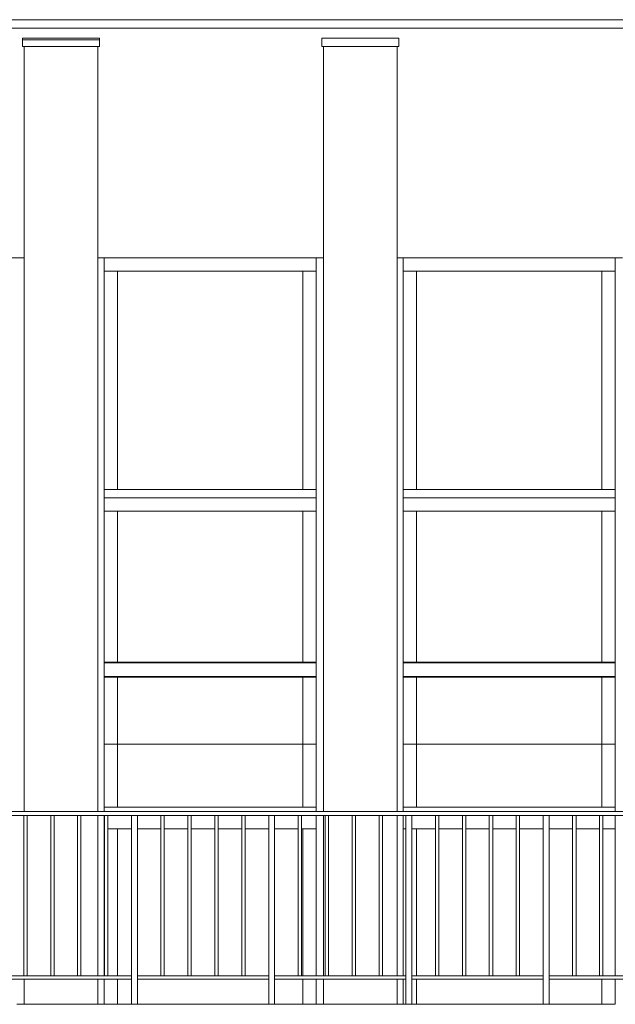
# Model space of a CAD drawing. Extents: x 2506129 to 2506520, y 4550998 to 4551331.
# Drawn here: x 2506259 to 2506263, y 4551130 to 4551136 of the extents above; entities that cross this region are included whole.
import ezdxf

# ---------------------------------------------------------------- set-up
doc = ezdxf.new("R2010")
doc.units = 0
doc.header["$MEASUREMENT"] = 0
doc.layers.get('0').update_dxf_attribs({"linetype": 'CONTINUOUS', "lineweight": 5})

msp = doc.modelspace()

# ---------------------------------------------------------------- linework, layer by layer
at = {"color": 7}
for p, q in [((2506256.2458, 4551136.3598), (2506270.0908, 4551136.3598)), ((2506270.0908, 4551136.3598), (2506256.2458, 4551136.3598)), ((2506270.0908, 4551136.3098), (2506256.2358, 4551136.3098)), ((2506256.2458, 4551136.3098), (2506270.0908, 4551136.3098)), ((2506256.2458, 4551136.3098), (2506270.0908, 4551136.3098)), ((2506259.3558, 4551136.2498), (2506259.8158, 4551136.2498)), ((2506259.3558, 4551136.2398), (2506259.3558, 4551136.2498)), ((2506259.3558, 4551136.1998), (2506259.3558, 4551136.2498)), ((2506259.3558, 4551136.2498), (2506259.8158, 4551136.2498)), ((2506259.8158, 4551136.2498), (2506259.3558, 4551136.2498)), ((2506259.3558, 4551136.2498), (2506259.3558, 4551136.1998)), ((2506259.3558, 4551136.2398), (2506259.8158, 4551136.2398)), ((2506259.3558, 4551136.1998), (2506259.3558, 4551136.2398)), ((2506259.8158, 4551136.2398), (2506259.8158, 4551136.2498)), ((2506259.8158, 4551136.2498), (2506259.8158, 4551136.1998)), ((2506259.8158, 4551136.1998), (2506259.8158, 4551136.2498)), ((2506259.8158, 4551136.1998), (2506259.8158, 4551136.2398)), ((2506261.1408, 4551136.2498), (2506261.6008, 4551136.2498)), ((2506261.1408, 4551136.1998), (2506261.1408, 4551136.2498)), ((2506261.1408, 4551136.1998), (2506261.1408, 4551136.2498)), ((2506261.1408, 4551136.2498), (2506261.6008, 4551136.2498)), ((2506261.6008, 4551136.2498), (2506261.1408, 4551136.2498)), ((2506261.1408, 4551136.2498), (2506261.1408, 4551136.1998)), ((2506261.6008, 4551136.1998), (2506261.6008, 4551136.2498)), ((2506261.6008, 4551136.2498), (2506261.6008, 4551136.1998)), ((2506261.6008, 4551136.1998), (2506261.6008, 4551136.2498)), ((2506259.3558, 4551136.1998), (2506259.8158, 4551136.1998)), ((2506259.3658, 4551136.1998), (2506259.3558, 4551136.1998)), ((2506259.3558, 4551136.1998), (2506259.8158, 4551136.1998)), ((2506259.3658, 4551136.1998), (2506259.3658, 4551135.7398)), ((2506259.8058, 4551136.1998), (2506259.3658, 4551136.1998)), ((2506259.3658, 4551136.1998), (2506259.3658, 4551135.7398)), ((2506259.3658, 4551135.7398), (2506259.3658, 4551136.1998)), ((2506259.8058, 4551135.7398), (2506259.8058, 4551136.1998)), ((2506259.8058, 4551135.7398), (2506259.8058, 4551136.1998)), ((2506259.8158, 4551136.1998), (2506259.8058, 4551136.1998)), ((2506259.8058, 4551136.1998), (2506259.8058, 4551135.7398)), ((2506261.1408, 4551136.1998), (2506261.6008, 4551136.1998)), ((2506261.1508, 4551136.1998), (2506261.1408, 4551136.1998)), ((2506261.1408, 4551136.1998), (2506261.6008, 4551136.1998)), ((2506261.1508, 4551136.1998), (2506261.1508, 4551135.7398)), ((2506261.5908, 4551136.1998), (2506261.1508, 4551136.1998)), ((2506261.1508, 4551136.1998), (2506261.1508, 4551135.7398)), ((2506261.1508, 4551135.7398), (2506261.1508, 4551136.1998)), ((2506261.5908, 4551135.7398), (2506261.5908, 4551136.1998)), ((2506261.5908, 4551135.7398), (2506261.5908, 4551136.1998)), ((2506261.6008, 4551136.1998), (2506261.5908, 4551136.1998)), ((2506261.5908, 4551136.1998), (2506261.5908, 4551135.7398)), ((2506259.3658, 4551135.7398), (2506259.3658, 4551132.4398)), ((2506259.3658, 4551135.7398), (2506259.3658, 4551132.4398)), ((2506259.3658, 4551134.9398), (2506259.3658, 4551135.7398)), ((2506259.8058, 4551132.4398), (2506259.8058, 4551135.7398)), ((2506259.8058, 4551132.4398), (2506259.8058, 4551135.7398)), ((2506259.8058, 4551135.7398), (2506259.8058, 4551134.9398)), ((2506261.1508, 4551135.7398), (2506261.1508, 4551132.4398)), ((2506261.1508, 4551135.7398), (2506261.1508, 4551132.4398)), ((2506261.1508, 4551134.9398), (2506261.1508, 4551135.7398)), ((2506261.5908, 4551132.4398), (2506261.5908, 4551135.7398)), ((2506261.5908, 4551132.4398), (2506261.5908, 4551135.7398)), ((2506261.5908, 4551135.7398), (2506261.5908, 4551134.9398)), ((2506258.0208, 4551134.9398), (2506259.3658, 4551134.9398)), ((2506259.3228, 4551134.9398), (2506259.3658, 4551134.9398)), ((2506259.3658, 4551134.9398), (2506259.3228, 4551134.9398)), ((2506259.3658, 4551131.6398), (2506259.3658, 4551134.9398)), ((2506259.8058, 4551134.9398), (2506259.8424, 4551134.9398)), ((2506259.8424, 4551134.9398), (2506259.8058, 4551134.9398)), ((2506259.8058, 4551134.9398), (2506259.8058, 4551131.6398)), ((2506259.8058, 4551134.9398), (2506261.1508, 4551134.9398)), ((2506259.8424, 4551134.9398), (2506261.1078, 4551134.9398)), ((2506259.8424, 4551131.6398), (2506259.8424, 4551134.9398)), ((2506259.8424, 4551131.6398), (2506259.8424, 4551134.9398)), ((2506261.1078, 4551134.9398), (2506259.8424, 4551134.9398)), ((2506259.8424, 4551134.9398), (2506259.8424, 4551134.8598)), ((2506261.1078, 4551131.6398), (2506261.1078, 4551134.9398)), ((2506261.1078, 4551134.9398), (2506261.1508, 4551134.9398)), ((2506261.1078, 4551134.8598), (2506261.1078, 4551134.9398)), ((2506261.1508, 4551134.9398), (2506261.1078, 4551134.9398)), ((2506261.1078, 4551134.9398), (2506261.1078, 4551131.6398)), ((2506261.1508, 4551131.6398), (2506261.1508, 4551134.9398)), ((2506261.5908, 4551134.9398), (2506261.6272, 4551134.9398)), ((2506261.6272, 4551134.9398), (2506261.5908, 4551134.9398)), ((2506261.5908, 4551134.9398), (2506261.5908, 4551131.6398)), ((2506261.5908, 4551134.9398), (2506262.9358, 4551134.9398)), ((2506261.6272, 4551134.9398), (2506262.8926, 4551134.9398)), ((2506261.6272, 4551131.6398), (2506261.6272, 4551134.9398)), ((2506261.6272, 4551131.6398), (2506261.6272, 4551134.9398)), ((2506262.8926, 4551134.9398), (2506261.6272, 4551134.9398)), ((2506261.6272, 4551134.9398), (2506261.6272, 4551134.8598)), ((2506262.8926, 4551131.6398), (2506262.8926, 4551134.9398)), ((2506262.8926, 4551134.9398), (2506262.9358, 4551134.9398)), ((2506262.8926, 4551134.8598), (2506262.8926, 4551134.9398)), ((2506262.8926, 4551134.9398), (2506262.8926, 4551131.6398)), ((2506262.9358, 4551134.9398), (2506262.8926, 4551134.9398)), ((2506259.8424, 4551134.8598), (2506259.9224, 4551134.8598)), ((2506259.8424, 4551134.8598), (2506259.8424, 4551133.5598)), ((2506259.9224, 4551134.8598), (2506259.8424, 4551134.8598)), ((2506259.9224, 4551133.5598), (2506259.9224, 4551134.8598)), ((2506259.9224, 4551134.8598), (2506261.0278, 4551134.8598)), ((2506261.0278, 4551134.8598), (2506259.9224, 4551134.8598)), ((2506259.9224, 4551134.8598), (2506259.9224, 4551133.5598)), ((2506259.9224, 4551134.8598), (2506261.0278, 4551134.8598)), ((2506259.9224, 4551133.5598), (2506259.9224, 4551134.8598)), ((2506261.0278, 4551134.8598), (2506261.0278, 4551133.5598)), ((2506261.0278, 4551133.5598), (2506261.0278, 4551134.8598)), ((2506261.0278, 4551134.8598), (2506261.1078, 4551134.8598)), ((2506261.1078, 4551134.8598), (2506261.0278, 4551134.8598)), ((2506261.0278, 4551134.8598), (2506261.0278, 4551133.5598)), ((2506261.1078, 4551133.5598), (2506261.1078, 4551134.8598)), ((2506261.6272, 4551134.8598), (2506261.6272, 4551133.5598)), ((2506261.6272, 4551134.8598), (2506261.7072, 4551134.8598)), ((2506261.6272, 4551134.8598), (2506261.6272, 4551133.5598)), ((2506261.7072, 4551134.8598), (2506261.6272, 4551134.8598)), ((2506261.7072, 4551133.5598), (2506261.7072, 4551134.8598)), ((2506261.7072, 4551134.8598), (2506262.8126, 4551134.8598)), ((2506262.8126, 4551134.8598), (2506261.7072, 4551134.8598)), ((2506261.7072, 4551134.8598), (2506261.7072, 4551133.5598)), ((2506261.7072, 4551134.8598), (2506262.8126, 4551134.8598)), ((2506261.7072, 4551133.5598), (2506261.7072, 4551134.8598)), ((2506262.8126, 4551134.8598), (2506262.8126, 4551133.5598)), ((2506262.8126, 4551133.5598), (2506262.8126, 4551134.8598)), ((2506262.8126, 4551134.8598), (2506262.8926, 4551134.8598)), ((2506262.8926, 4551134.8598), (2506262.8126, 4551134.8598)), ((2506262.8126, 4551134.8598), (2506262.8126, 4551133.5598)), ((2506262.8926, 4551133.5598), (2506262.8926, 4551134.8598)), ((2506259.9224, 4551133.5598), (2506259.8424, 4551133.5598)), ((2506259.8424, 4551133.5598), (2506259.8424, 4551133.5098)), ((2506259.8424, 4551133.5598), (2506259.9224, 4551133.5598)), ((2506259.8424, 4551133.5098), (2506261.1078, 4551133.5098)), ((2506261.1078, 4551133.5098), (2506259.8424, 4551133.5098)), ((2506259.8424, 4551133.5098), (2506259.8424, 4551133.4298)), ((2506259.8424, 4551133.5098), (2506261.1078, 4551133.5098)), ((2506261.0278, 4551133.5598), (2506259.9224, 4551133.5598)), ((2506259.9224, 4551133.5598), (2506261.0278, 4551133.5598)), ((2506261.0278, 4551133.5598), (2506259.9224, 4551133.5598)), ((2506261.1078, 4551133.5598), (2506261.0278, 4551133.5598)), ((2506261.0278, 4551133.5598), (2506261.1078, 4551133.5598)), ((2506261.1078, 4551133.5098), (2506261.1078, 4551133.5598)), ((2506261.1078, 4551133.4298), (2506261.1078, 4551133.5098)), ((2506261.7072, 4551133.5598), (2506261.6272, 4551133.5598)), ((2506261.6272, 4551133.5598), (2506261.6272, 4551133.5098)), ((2506261.6272, 4551133.5598), (2506261.7072, 4551133.5598)), ((2506261.6272, 4551133.5098), (2506262.8926, 4551133.5098)), ((2506262.8926, 4551133.5098), (2506261.6272, 4551133.5098)), ((2506261.6272, 4551133.5098), (2506261.6272, 4551133.4298)), ((2506261.6272, 4551133.5098), (2506262.8926, 4551133.5098)), ((2506262.8126, 4551133.5598), (2506261.7072, 4551133.5598)), ((2506261.7072, 4551133.5598), (2506262.8126, 4551133.5598)), ((2506262.8126, 4551133.5598), (2506261.7072, 4551133.5598)), ((2506262.8926, 4551133.5598), (2506262.8126, 4551133.5598)), ((2506262.8126, 4551133.5598), (2506262.8926, 4551133.5598)), ((2506262.8926, 4551133.5098), (2506262.8926, 4551133.5598)), ((2506262.8926, 4551133.4298), (2506262.8926, 4551133.5098)), ((2506259.8424, 4551133.4298), (2506259.9224, 4551133.4298)), ((2506259.8424, 4551133.4298), (2506259.8424, 4551132.5298)), ((2506259.9224, 4551133.4298), (2506259.8424, 4551133.4298)), ((2506259.9224, 4551132.5298), (2506259.9224, 4551133.4298)), ((2506259.9224, 4551133.4298), (2506261.0278, 4551133.4298)), ((2506261.0278, 4551133.4298), (2506259.9224, 4551133.4298)), ((2506259.9224, 4551133.4298), (2506259.9224, 4551132.5298)), ((2506259.9224, 4551133.4298), (2506261.0278, 4551133.4298)), ((2506259.9224, 4551132.5298), (2506259.9224, 4551133.4298)), ((2506261.0278, 4551133.4298), (2506261.0278, 4551132.5298)), ((2506261.0278, 4551132.5298), (2506261.0278, 4551133.4298)), ((2506261.0278, 4551133.4298), (2506261.1078, 4551133.4298)), ((2506261.1078, 4551133.4298), (2506261.0278, 4551133.4298)), ((2506261.0278, 4551133.4298), (2506261.0278, 4551132.5298)), ((2506261.1078, 4551132.5298), (2506261.1078, 4551133.4298)), ((2506261.6272, 4551133.4298), (2506261.7072, 4551133.4298)), ((2506261.6272, 4551133.4298), (2506261.6272, 4551132.5298)), ((2506261.7072, 4551133.4298), (2506261.6272, 4551133.4298)), ((2506261.7072, 4551132.5298), (2506261.7072, 4551133.4298)), ((2506261.7072, 4551133.4298), (2506262.8126, 4551133.4298)), ((2506262.8126, 4551133.4298), (2506261.7072, 4551133.4298)), ((2506261.7072, 4551133.4298), (2506261.7072, 4551132.5298)), ((2506261.7072, 4551133.4298), (2506262.8126, 4551133.4298)), ((2506261.7072, 4551132.5298), (2506261.7072, 4551133.4298)), ((2506262.8126, 4551133.4298), (2506262.8126, 4551132.5298)), ((2506262.8126, 4551132.5298), (2506262.8126, 4551133.4298)), ((2506262.8126, 4551133.4298), (2506262.8926, 4551133.4298)), ((2506262.8926, 4551133.4298), (2506262.8126, 4551133.4298)), ((2506262.8126, 4551133.4298), (2506262.8126, 4551132.5298)), ((2506262.8926, 4551132.5298), (2506262.8926, 4551133.4298)), ((2506259.9224, 4551132.5298), (2506259.8424, 4551132.5298)), ((2506259.8424, 4551132.5298), (2506259.8424, 4551132.525)), ((2506259.8424, 4551132.5298), (2506259.9224, 4551132.5298)), ((2506261.1078, 4551132.525), (2506259.8424, 4551132.525)), ((2506259.8424, 4551132.525), (2506261.1078, 4551132.525)), ((2506261.1078, 4551132.525), (2506259.8424, 4551132.525)), ((2506259.8424, 4551132.525), (2506259.8424, 4551132.445)), ((2506261.0278, 4551132.5298), (2506259.9224, 4551132.5298)), ((2506259.9224, 4551132.5298), (2506261.0278, 4551132.5298)), ((2506261.0278, 4551132.5298), (2506259.9224, 4551132.5298)), ((2506261.1078, 4551132.5298), (2506261.0278, 4551132.5298)), ((2506261.0278, 4551132.5298), (2506261.1078, 4551132.5298)), ((2506261.1078, 4551132.525), (2506261.1078, 4551132.5298)), ((2506261.1078, 4551132.445), (2506261.1078, 4551132.525)), ((2506261.7072, 4551132.5298), (2506261.6272, 4551132.5298)), ((2506261.6272, 4551132.5298), (2506261.6272, 4551132.525)), ((2506261.6272, 4551132.5298), (2506261.7072, 4551132.5298)), ((2506262.8926, 4551132.525), (2506261.6272, 4551132.525)), ((2506261.6272, 4551132.525), (2506262.8926, 4551132.525)), ((2506262.8926, 4551132.525), (2506261.6272, 4551132.525)), ((2506261.6272, 4551132.525), (2506261.6272, 4551132.445)), ((2506262.8126, 4551132.5298), (2506261.7072, 4551132.5298)), ((2506261.7072, 4551132.5298), (2506262.8126, 4551132.5298)), ((2506262.8126, 4551132.5298), (2506261.7072, 4551132.5298)), ((2506262.8926, 4551132.5298), (2506262.8126, 4551132.5298)), ((2506262.8126, 4551132.5298), (2506262.8926, 4551132.5298)), ((2506262.8926, 4551132.525), (2506262.8926, 4551132.5298)), ((2506262.8926, 4551132.445), (2506262.8926, 4551132.525)), ((2506259.3658, 4551132.4398), (2506259.3658, 4551131.6398)), ((2506259.3658, 4551132.4398), (2506259.3658, 4551131.6398)), ((2506259.8058, 4551132.4398), (2506259.8058, 4551131.6398)), ((2506259.8058, 4551131.6398), (2506259.8058, 4551132.4398)), ((2506259.8424, 4551132.445), (2506259.9224, 4551132.445)), ((2506259.9224, 4551132.445), (2506259.8424, 4551132.445)), ((2506259.8424, 4551132.445), (2506259.8424, 4551132.4398)), ((2506259.8424, 4551132.4398), (2506261.1078, 4551132.4398)), ((2506259.8424, 4551132.4398), (2506259.9224, 4551132.4398)), ((2506261.1078, 4551132.4398), (2506259.8424, 4551132.4398)), ((2506259.8424, 4551132.4398), (2506259.8424, 4551132.0398)), ((2506259.9224, 4551131.6653), (2506259.9224, 4551132.445)), ((2506259.9224, 4551132.445), (2506261.0278, 4551132.445)), ((2506261.0278, 4551132.445), (2506259.9224, 4551132.445)), ((2506259.9224, 4551132.445), (2506259.9224, 4551132.4398)), ((2506259.9224, 4551132.445), (2506261.0278, 4551132.445)), ((2506259.9224, 4551132.4398), (2506259.9224, 4551132.445)), ((2506259.9224, 4551132.4398), (2506261.0278, 4551132.4398)), ((2506261.0278, 4551132.445), (2506261.0278, 4551131.6653)), ((2506261.0278, 4551132.4398), (2506261.0278, 4551132.445)), ((2506261.0278, 4551132.445), (2506261.1078, 4551132.445)), ((2506261.0278, 4551132.445), (2506261.0278, 4551132.4398)), ((2506261.1078, 4551132.445), (2506261.0278, 4551132.445)), ((2506261.0278, 4551132.4398), (2506261.1078, 4551132.4398)), ((2506261.1078, 4551132.4398), (2506261.1078, 4551132.445)), ((2506261.1078, 4551132.0398), (2506261.1078, 4551132.4398)), ((2506261.1508, 4551132.4398), (2506261.1508, 4551131.6398)), ((2506261.1508, 4551132.4398), (2506261.1508, 4551131.6398)), ((2506261.5908, 4551131.6398), (2506261.5908, 4551132.4398)), ((2506261.5908, 4551131.6398), (2506261.5908, 4551132.4398)), ((2506261.6272, 4551132.445), (2506261.6272, 4551132.4398)), ((2506261.6272, 4551132.445), (2506261.7072, 4551132.445)), ((2506261.6272, 4551132.445), (2506261.6272, 4551131.6653)), ((2506261.7072, 4551132.445), (2506261.6272, 4551132.445)), ((2506261.6272, 4551132.4398), (2506262.8926, 4551132.4398)), ((2506261.7072, 4551131.6653), (2506261.7072, 4551132.445)), ((2506261.7072, 4551132.445), (2506262.8126, 4551132.445)), ((2506261.7072, 4551132.445), (2506261.7072, 4551132.4398)), ((2506262.8126, 4551132.445), (2506261.7072, 4551132.445)), ((2506261.7072, 4551132.445), (2506262.8126, 4551132.445)), ((2506261.7072, 4551131.6653), (2506261.7072, 4551132.445)), ((2506261.7072, 4551132.4398), (2506262.8126, 4551132.4398)), ((2506262.8126, 4551132.4398), (2506261.7072, 4551132.4398)), ((2506261.7072, 4551132.4398), (2506261.7072, 4551132.0398)), ((2506262.8126, 4551132.445), (2506262.8126, 4551131.6653)), ((2506262.8126, 4551132.4398), (2506262.8126, 4551132.445)), ((2506262.8126, 4551132.445), (2506262.8926, 4551132.445)), ((2506262.8926, 4551132.445), (2506262.8126, 4551132.445)), ((2506262.8126, 4551132.445), (2506262.8126, 4551131.6653)), ((2506262.8126, 4551132.0398), (2506262.8126, 4551132.4398)), ((2506262.8926, 4551131.6653), (2506262.8926, 4551132.445)), ((2506261.1078, 4551132.0398), (2506259.8424, 4551132.0398)), ((2506259.8424, 4551132.0398), (2506259.8424, 4551131.6653)), ((2506259.9224, 4551132.0398), (2506259.8424, 4551132.0398)), ((2506259.8424, 4551132.0398), (2506261.1078, 4551132.0398)), ((2506261.0278, 4551132.0398), (2506259.9224, 4551132.0398)), ((2506259.9224, 4551132.0398), (2506259.9224, 4551131.6653)), ((2506259.9224, 4551131.6653), (2506259.9224, 4551132.0398)), ((2506261.0278, 4551131.6653), (2506261.0278, 4551132.0398)), ((2506261.1078, 4551132.0398), (2506261.0278, 4551132.0398)), ((2506261.0278, 4551132.0398), (2506261.0278, 4551131.6653)), ((2506261.1078, 4551131.6653), (2506261.1078, 4551132.0398)), ((2506262.8926, 4551132.0398), (2506261.6272, 4551132.0398)), ((2506262.8126, 4551132.0398), (2506261.7072, 4551132.0398)), ((2506261.7072, 4551132.0398), (2506261.7072, 4551131.6653)), ((2506261.7072, 4551132.0398), (2506262.8126, 4551132.0398)), ((2506262.8126, 4551131.6653), (2506262.8126, 4551132.0398)), ((2506277.2328, 4551131.6398), (2506253.5591, 4551131.6398)), ((2506277.2328, 4551131.6398), (2506253.5591, 4551131.6398)), ((2506259.3228, 4551131.6398), (2506259.3658, 4551131.6398)), ((2506259.3658, 4551131.6398), (2506259.8058, 4551131.6398)), ((2506259.8058, 4551131.6398), (2506259.8424, 4551131.6398)), ((2506259.8424, 4551131.6653), (2506259.8424, 4551131.6398)), ((2506259.9224, 4551131.6653), (2506259.8424, 4551131.6653)), ((2506259.8424, 4551131.6653), (2506259.9224, 4551131.6653)), ((2506259.8424, 4551131.6398), (2506261.1078, 4551131.6398)), ((2506261.0278, 4551131.6653), (2506259.9224, 4551131.6653)), ((2506259.9224, 4551131.6653), (2506261.0278, 4551131.6653)), ((2506261.0278, 4551131.6653), (2506259.9224, 4551131.6653)), ((2506261.1078, 4551131.6653), (2506261.0278, 4551131.6653)), ((2506261.0278, 4551131.6653), (2506261.1078, 4551131.6653)), ((2506261.1078, 4551131.6398), (2506261.1078, 4551131.6653)), ((2506261.1078, 4551131.6398), (2506261.1508, 4551131.6398)), ((2506261.1508, 4551131.6398), (2506261.5908, 4551131.6398)), ((2506261.5908, 4551131.6398), (2506261.6272, 4551131.6398)), ((2506261.6272, 4551131.6653), (2506261.6272, 4551131.6398)), ((2506261.6272, 4551131.6653), (2506261.6272, 4551131.6398)), ((2506261.7072, 4551131.6653), (2506261.6272, 4551131.6653)), ((2506261.6272, 4551131.6653), (2506261.7072, 4551131.6653)), ((2506261.6272, 4551131.6398), (2506262.8926, 4551131.6398)), ((2506262.8126, 4551131.6653), (2506261.7072, 4551131.6653)), ((2506261.7072, 4551131.6653), (2506262.8126, 4551131.6653)), ((2506262.8126, 4551131.6653), (2506261.7072, 4551131.6653)), ((2506262.8926, 4551131.6653), (2506262.8126, 4551131.6653)), ((2506262.8126, 4551131.6653), (2506262.8926, 4551131.6653)), ((2506262.8926, 4551131.6398), (2506262.8926, 4551131.6653)), ((2506262.8926, 4551131.6398), (2506262.9358, 4551131.6398)), ((2506277.2328, 4551131.6148), (2506253.5591, 4551131.6148)), ((2506253.5591, 4551131.6148), (2506277.2328, 4551131.6148)), ((2506259.3635, 4551131.6148), (2506259.3228, 4551131.6148)), ((2506259.3635, 4551130.6598), (2506259.3635, 4551131.6148)), ((2506259.3635, 4551130.6598), (2506259.3635, 4551131.6148)), ((2506259.3835, 4551131.6148), (2506259.3635, 4551131.6148)), ((2506259.3635, 4551131.6148), (2506259.3635, 4551130.6598)), ((2506259.3835, 4551130.6598), (2506259.3835, 4551131.6148)), ((2506259.5243, 4551131.6148), (2506259.3835, 4551131.6148)), ((2506259.3835, 4551131.6148), (2506259.3835, 4551130.6598)), ((2506259.3835, 4551130.6598), (2506259.3835, 4551131.6148)), ((2506259.5243, 4551130.6598), (2506259.5243, 4551131.6148)), ((2506259.5243, 4551130.6598), (2506259.5243, 4551131.6148)), ((2506259.5443, 4551131.6148), (2506259.5243, 4551131.6148)), ((2506259.5243, 4551131.6148), (2506259.5243, 4551130.6598)), ((2506259.5443, 4551130.6598), (2506259.5443, 4551131.6148)), ((2506259.685, 4551131.6148), (2506259.5443, 4551131.6148)), ((2506259.5443, 4551131.6148), (2506259.5443, 4551130.6598)), ((2506259.5443, 4551130.6598), (2506259.5443, 4551131.6148)), ((2506259.685, 4551130.6598), (2506259.685, 4551131.6148)), ((2506259.685, 4551130.6598), (2506259.685, 4551131.6148)), ((2506259.705, 4551131.6148), (2506259.685, 4551131.6148)), ((2506259.685, 4551131.6148), (2506259.685, 4551130.6598)), ((2506259.705, 4551130.6598), (2506259.705, 4551131.6148)), ((2506259.8058, 4551131.6148), (2506259.705, 4551131.6148)), ((2506259.705, 4551131.6148), (2506259.705, 4551130.6598)), ((2506259.705, 4551130.6598), (2506259.705, 4551131.6148)), ((2506259.8058, 4551131.6148), (2506259.8058, 4551130.6598)), ((2506259.8424, 4551131.6148), (2506259.8058, 4551131.6148)), ((2506259.8058, 4551131.6148), (2506259.8058, 4551130.6598)), ((2506259.8058, 4551130.6598), (2506259.8058, 4551131.6148)), ((2506259.8424, 4551130.6598), (2506259.8424, 4551131.6148)), ((2506259.8424, 4551130.6598), (2506259.8424, 4551131.6148)), ((2506259.8457, 4551131.6148), (2506259.8424, 4551131.6148)), ((2506259.8424, 4551131.6148), (2506259.8424, 4551131.5353)), ((2506259.8457, 4551130.6598), (2506259.8457, 4551131.6148)), ((2506259.8457, 4551131.5353), (2506259.8457, 4551131.6148)), ((2506259.8657, 4551131.6148), (2506259.8457, 4551131.6148)), ((2506259.8457, 4551131.6148), (2506259.8457, 4551130.6598)), ((2506259.8657, 4551130.6598), (2506259.8657, 4551131.6148)), ((2506260.0064, 4551131.6148), (2506259.8657, 4551131.6148)), ((2506259.8657, 4551131.6148), (2506259.8657, 4551131.5353)), ((2506259.8657, 4551130.6598), (2506259.8657, 4551131.6148)), ((2506260.0064, 4551130.4898), (2506260.0064, 4551131.6148)), ((2506260.0064, 4551131.5353), (2506260.0064, 4551131.6148)), ((2506260.0414, 4551131.6148), (2506260.0064, 4551131.6148)), ((2506260.0064, 4551131.6148), (2506260.0064, 4551130.4898)), ((2506260.0414, 4551130.4898), (2506260.0414, 4551131.6148)), ((2506260.1822, 4551131.6148), (2506260.0414, 4551131.6148)), ((2506260.0414, 4551131.6148), (2506260.0414, 4551131.5353)), ((2506260.0414, 4551130.4898), (2506260.0414, 4551131.6148)), ((2506260.1822, 4551130.6598), (2506260.1822, 4551131.6148)), ((2506260.1822, 4551131.5353), (2506260.1822, 4551131.6148)), ((2506260.2022, 4551131.6148), (2506260.1822, 4551131.6148)), ((2506260.1822, 4551131.6148), (2506260.1822, 4551130.6598)), ((2506260.2022, 4551130.6598), (2506260.2022, 4551131.6148)), ((2506260.3429, 4551131.6148), (2506260.2022, 4551131.6148)), ((2506260.2022, 4551131.6148), (2506260.2022, 4551131.5353)), ((2506260.2022, 4551130.6598), (2506260.2022, 4551131.6148)), ((2506260.3429, 4551130.6598), (2506260.3429, 4551131.6148)), ((2506260.3429, 4551131.5353), (2506260.3429, 4551131.6148)), ((2506260.3629, 4551131.6148), (2506260.3429, 4551131.6148)), ((2506260.3429, 4551131.6148), (2506260.3429, 4551130.6598)), ((2506260.3629, 4551130.6598), (2506260.3629, 4551131.6148)), ((2506260.3629, 4551131.6148), (2506260.3629, 4551131.5353)), ((2506260.5036, 4551131.6148), (2506260.3629, 4551131.6148)), ((2506260.3629, 4551130.6598), (2506260.3629, 4551131.6148)), ((2506260.5036, 4551130.6598), (2506260.5036, 4551131.6148)), ((2506260.5036, 4551131.5353), (2506260.5036, 4551131.6148)), ((2506260.5236, 4551131.6148), (2506260.5036, 4551131.6148)), ((2506260.5036, 4551131.6148), (2506260.5036, 4551130.6598)), ((2506260.5236, 4551130.6598), (2506260.5236, 4551131.6148)), ((2506260.6643, 4551131.6148), (2506260.5236, 4551131.6148)), ((2506260.5236, 4551131.6148), (2506260.5236, 4551131.5353)), ((2506260.5236, 4551130.6598), (2506260.5236, 4551131.6148)), ((2506260.6643, 4551130.6598), (2506260.6643, 4551131.6148)), ((2506260.6643, 4551131.5353), (2506260.6643, 4551131.6148)), ((2506260.6843, 4551131.6148), (2506260.6643, 4551131.6148)), ((2506260.6643, 4551131.6148), (2506260.6643, 4551130.6598)), ((2506260.6843, 4551130.6598), (2506260.6843, 4551131.6148)), ((2506260.8251, 4551131.6148), (2506260.6843, 4551131.6148)), ((2506260.6843, 4551131.6148), (2506260.6843, 4551131.5353)), ((2506260.6843, 4551130.6598), (2506260.6843, 4551131.6148)), ((2506260.8251, 4551130.4898), (2506260.8251, 4551131.6148)), ((2506260.8251, 4551131.5353), (2506260.8251, 4551131.6148)), ((2506260.8601, 4551131.6148), (2506260.8251, 4551131.6148)), ((2506260.8251, 4551131.6148), (2506260.8251, 4551130.4898)), ((2506260.8601, 4551130.4898), (2506260.8601, 4551131.6148)), ((2506261.0008, 4551131.6148), (2506260.8601, 4551131.6148)), ((2506260.8601, 4551131.6148), (2506260.8601, 4551131.5353)), ((2506260.8601, 4551130.4898), (2506260.8601, 4551131.6148)), ((2506261.0008, 4551130.6598), (2506261.0008, 4551131.6148)), ((2506261.0008, 4551131.5353), (2506261.0008, 4551131.6148)), ((2506261.0208, 4551131.6148), (2506261.0008, 4551131.6148)), ((2506261.0008, 4551131.6148), (2506261.0008, 4551130.6598)), ((2506261.0208, 4551130.6598), (2506261.0208, 4551131.6148)), ((2506261.0208, 4551131.6148), (2506261.0208, 4551131.5353)), ((2506261.1078, 4551131.6148), (2506261.0208, 4551131.6148)), ((2506261.0208, 4551130.6598), (2506261.0208, 4551131.6148)), ((2506261.1078, 4551130.6598), (2506261.1078, 4551131.6148)), ((2506261.1508, 4551131.6148), (2506261.1078, 4551131.6148)), ((2506261.1078, 4551131.6148), (2506261.1078, 4551130.6598)), ((2506261.1078, 4551131.5353), (2506261.1078, 4551131.6148)), ((2506261.1508, 4551131.6148), (2506261.1508, 4551130.6598)), ((2506261.1508, 4551130.6598), (2506261.1508, 4551131.6148)), ((2506261.1615, 4551131.6148), (2506261.1508, 4551131.6148)), ((2506261.1508, 4551131.6148), (2506261.1508, 4551130.6598)), ((2506261.1615, 4551130.6598), (2506261.1615, 4551131.6148)), ((2506261.1615, 4551130.6598), (2506261.1615, 4551131.6148)), ((2506261.1815, 4551131.6148), (2506261.1615, 4551131.6148)), ((2506261.1615, 4551131.6148), (2506261.1615, 4551130.6598)), ((2506261.1815, 4551130.6598), (2506261.1815, 4551131.6148)), ((2506261.1815, 4551131.6148), (2506261.1815, 4551130.6598)), ((2506261.3223, 4551131.6148), (2506261.1815, 4551131.6148)), ((2506261.1815, 4551130.6598), (2506261.1815, 4551131.6148)), ((2506261.3223, 4551130.6598), (2506261.3223, 4551131.6148)), ((2506261.3223, 4551130.6598), (2506261.3223, 4551131.6148)), ((2506261.3423, 4551131.6148), (2506261.3223, 4551131.6148)), ((2506261.3223, 4551131.6148), (2506261.3223, 4551130.6598)), ((2506261.3423, 4551130.6598), (2506261.3423, 4551131.6148)), ((2506261.483, 4551131.6148), (2506261.3423, 4551131.6148)), ((2506261.3423, 4551131.6148), (2506261.3423, 4551130.6598)), ((2506261.3423, 4551130.6598), (2506261.3423, 4551131.6148)), ((2506261.483, 4551130.6598), (2506261.483, 4551131.6148)), ((2506261.483, 4551130.6598), (2506261.483, 4551131.6148)), ((2506261.503, 4551131.6148), (2506261.483, 4551131.6148)), ((2506261.483, 4551131.6148), (2506261.483, 4551130.6598)), ((2506261.503, 4551130.6598), (2506261.503, 4551131.6148)), ((2506261.503, 4551131.6148), (2506261.503, 4551130.6598)), ((2506261.5908, 4551131.6148), (2506261.503, 4551131.6148)), ((2506261.503, 4551130.6598), (2506261.503, 4551131.6148)), ((2506261.5908, 4551130.6598), (2506261.5908, 4551131.6148)), ((2506261.6272, 4551131.6148), (2506261.5908, 4551131.6148)), ((2506261.5908, 4551131.6148), (2506261.5908, 4551130.6598)), ((2506261.5908, 4551130.6598), (2506261.5908, 4551131.6148)), ((2506261.6272, 4551131.6148), (2506261.6272, 4551131.5353)), ((2506261.6272, 4551130.6598), (2506261.6272, 4551131.6148)), ((2506261.6272, 4551130.6598), (2506261.6272, 4551131.6148)), ((2506261.6437, 4551131.6148), (2506261.6272, 4551131.6148)), ((2506261.6272, 4551131.6148), (2506261.6272, 4551131.5353)), ((2506261.6437, 4551130.4898), (2506261.6437, 4551131.6148)), ((2506261.6437, 4551131.5353), (2506261.6437, 4551131.6148)), ((2506261.6787, 4551131.6148), (2506261.6437, 4551131.6148)), ((2506261.6437, 4551131.6148), (2506261.6437, 4551130.4898)), ((2506261.6787, 4551130.4898), (2506261.6787, 4551131.6148)), ((2506261.8194, 4551131.6148), (2506261.6787, 4551131.6148)), ((2506261.6787, 4551131.6148), (2506261.6787, 4551131.5353)), ((2506261.6787, 4551130.4898), (2506261.6787, 4551131.6148)), ((2506261.8194, 4551130.6598), (2506261.8194, 4551131.6148)), ((2506261.8194, 4551131.5353), (2506261.8194, 4551131.6148)), ((2506261.8394, 4551131.6148), (2506261.8194, 4551131.6148)), ((2506261.8194, 4551131.6148), (2506261.8194, 4551130.6598)), ((2506261.8394, 4551130.6598), (2506261.8394, 4551131.6148)), ((2506261.9802, 4551131.6148), (2506261.8394, 4551131.6148)), ((2506261.8394, 4551131.6148), (2506261.8394, 4551131.5353)), ((2506261.8394, 4551130.6598), (2506261.8394, 4551131.6148)), ((2506261.9802, 4551130.6598), (2506261.9802, 4551131.6148)), ((2506261.9802, 4551131.5353), (2506261.9802, 4551131.6148)), ((2506262.0002, 4551131.6148), (2506261.9802, 4551131.6148)), ((2506261.9802, 4551131.6148), (2506261.9802, 4551130.6598)), ((2506262.0002, 4551130.6598), (2506262.0002, 4551131.6148)), ((2506262.1409, 4551131.6148), (2506262.0002, 4551131.6148)), ((2506262.0002, 4551131.6148), (2506262.0002, 4551131.5353)), ((2506262.0002, 4551130.6598), (2506262.0002, 4551131.6148)), ((2506262.1409, 4551130.6598), (2506262.1409, 4551131.6148)), ((2506262.1409, 4551131.5353), (2506262.1409, 4551131.6148)), ((2506262.1609, 4551131.6148), (2506262.1409, 4551131.6148)), ((2506262.1409, 4551131.6148), (2506262.1409, 4551130.6598)), ((2506262.1609, 4551130.6598), (2506262.1609, 4551131.6148)), ((2506262.1609, 4551131.6148), (2506262.1609, 4551131.5353)), ((2506262.3016, 4551131.6148), (2506262.1609, 4551131.6148)), ((2506262.1609, 4551130.6598), (2506262.1609, 4551131.6148)), ((2506262.3016, 4551130.6598), (2506262.3016, 4551131.6148)), ((2506262.3016, 4551131.5353), (2506262.3016, 4551131.6148)), ((2506262.3216, 4551131.6148), (2506262.3016, 4551131.6148)), ((2506262.3016, 4551131.6148), (2506262.3016, 4551130.6598)), ((2506262.3216, 4551130.6598), (2506262.3216, 4551131.6148)), ((2506262.3216, 4551131.6148), (2506262.3216, 4551131.5353)), ((2506262.4624, 4551131.6148), (2506262.3216, 4551131.6148)), ((2506262.3216, 4551130.6598), (2506262.3216, 4551131.6148)), ((2506262.4624, 4551130.4898), (2506262.4624, 4551131.6148)), ((2506262.4624, 4551131.5353), (2506262.4624, 4551131.6148)), ((2506262.4974, 4551131.6148), (2506262.4624, 4551131.6148)), ((2506262.4624, 4551131.6148), (2506262.4624, 4551130.4898)), ((2506262.4974, 4551130.4898), (2506262.4974, 4551131.6148)), ((2506262.6381, 4551131.6148), (2506262.4974, 4551131.6148)), ((2506262.4974, 4551131.6148), (2506262.4974, 4551131.5353)), ((2506262.4974, 4551130.4898), (2506262.4974, 4551131.6148)), ((2506262.6381, 4551130.6598), (2506262.6381, 4551131.6148)), ((2506262.6381, 4551131.5353), (2506262.6381, 4551131.6148)), ((2506262.6581, 4551131.6148), (2506262.6381, 4551131.6148)), ((2506262.6381, 4551131.6148), (2506262.6381, 4551130.6598)), ((2506262.6581, 4551130.6598), (2506262.6581, 4551131.6148)), ((2506262.7988, 4551131.6148), (2506262.6581, 4551131.6148)), ((2506262.6581, 4551131.6148), (2506262.6581, 4551131.5353)), ((2506262.6581, 4551130.6598), (2506262.6581, 4551131.6148)), ((2506262.7988, 4551130.6598), (2506262.7988, 4551131.6148)), ((2506262.7988, 4551131.5353), (2506262.7988, 4551131.6148)), ((2506262.8188, 4551131.6148), (2506262.7988, 4551131.6148)), ((2506262.7988, 4551131.6148), (2506262.7988, 4551130.6598)), ((2506262.8188, 4551130.6598), (2506262.8188, 4551131.6148)), ((2506262.8926, 4551131.6148), (2506262.8188, 4551131.6148)), ((2506262.8188, 4551131.6148), (2506262.8188, 4551131.5353)), ((2506262.8188, 4551130.6598), (2506262.8188, 4551131.6148)), ((2506262.8926, 4551130.6598), (2506262.8926, 4551131.6148)), ((2506262.8926, 4551131.5353), (2506262.8926, 4551131.6148)), ((2506259.8424, 4551131.5353), (2506259.8457, 4551131.5353)), ((2506259.8457, 4551131.5353), (2506259.8424, 4551131.5353)), ((2506259.8424, 4551131.5353), (2506259.8424, 4551130.6598)), ((2506259.8457, 4551130.6598), (2506259.8457, 4551131.5353)), ((2506259.8657, 4551131.5353), (2506259.9224, 4551131.5353)), ((2506259.9224, 4551131.5353), (2506259.8657, 4551131.5353)), ((2506259.8657, 4551131.5353), (2506259.8657, 4551130.6598)), ((2506259.9224, 4551130.6598), (2506259.9224, 4551131.5353)), ((2506259.9224, 4551131.5353), (2506260.0064, 4551131.5353)), ((2506260.0064, 4551131.5353), (2506259.9224, 4551131.5353)), ((2506259.9224, 4551131.5353), (2506259.9224, 4551130.6598)), ((2506259.9224, 4551131.5353), (2506260.0064, 4551131.5353)), ((2506259.9224, 4551130.6598), (2506259.9224, 4551131.5353)), ((2506260.0064, 4551130.6598), (2506260.0064, 4551131.5353)), ((2506260.0414, 4551131.5353), (2506260.1822, 4551131.5353)), ((2506260.0414, 4551131.5353), (2506260.0414, 4551130.6598)), ((2506260.1822, 4551131.5353), (2506260.0414, 4551131.5353)), ((2506260.0414, 4551131.5353), (2506260.1822, 4551131.5353)), ((2506260.1822, 4551130.6598), (2506260.1822, 4551131.5353)), ((2506260.2022, 4551131.5353), (2506260.3429, 4551131.5353)), ((2506260.2022, 4551131.5353), (2506260.2022, 4551130.6598)), ((2506260.3429, 4551131.5353), (2506260.2022, 4551131.5353)), ((2506260.2022, 4551131.5353), (2506260.3429, 4551131.5353)), ((2506260.3429, 4551130.6598), (2506260.3429, 4551131.5353)), ((2506260.3629, 4551131.5353), (2506260.5036, 4551131.5353)), ((2506260.3629, 4551131.5353), (2506260.3629, 4551130.6598)), ((2506260.5036, 4551131.5353), (2506260.3629, 4551131.5353)), ((2506260.3629, 4551131.5353), (2506260.5036, 4551131.5353)), ((2506260.5036, 4551130.6598), (2506260.5036, 4551131.5353)), ((2506260.5236, 4551131.5353), (2506260.6643, 4551131.5353)), ((2506260.6643, 4551131.5353), (2506260.5236, 4551131.5353)), ((2506260.5236, 4551131.5353), (2506260.5236, 4551130.6598)), ((2506260.5236, 4551131.5353), (2506260.6643, 4551131.5353)), ((2506260.6643, 4551130.6598), (2506260.6643, 4551131.5353)), ((2506260.6843, 4551131.5353), (2506260.8251, 4551131.5353)), ((2506260.8251, 4551131.5353), (2506260.6843, 4551131.5353)), ((2506260.6843, 4551131.5353), (2506260.6843, 4551130.6598)), ((2506260.6843, 4551131.5353), (2506260.8251, 4551131.5353)), ((2506260.8251, 4551130.6598), (2506260.8251, 4551131.5353)), ((2506260.8601, 4551131.5353), (2506261.0008, 4551131.5353)), ((2506260.8601, 4551131.5353), (2506260.8601, 4551130.6598)), ((2506261.0008, 4551131.5353), (2506260.8601, 4551131.5353)), ((2506260.8601, 4551131.5353), (2506261.0008, 4551131.5353)), ((2506261.0008, 4551130.6598), (2506261.0008, 4551131.5353)), ((2506261.0208, 4551131.5353), (2506261.0278, 4551131.5353)), ((2506261.0278, 4551131.5353), (2506261.0208, 4551131.5353)), ((2506261.0208, 4551131.5353), (2506261.0208, 4551130.6598)), ((2506261.0208, 4551131.5353), (2506261.0278, 4551131.5353)), ((2506261.0278, 4551131.5353), (2506261.0278, 4551130.6598)), ((2506261.0278, 4551130.6598), (2506261.0278, 4551131.5353)), ((2506261.0278, 4551131.5353), (2506261.1078, 4551131.5353)), ((2506261.1078, 4551131.5353), (2506261.0278, 4551131.5353)), ((2506261.0278, 4551131.5353), (2506261.0278, 4551130.6598)), ((2506261.1078, 4551130.6598), (2506261.1078, 4551131.5353)), ((2506261.6272, 4551131.5353), (2506261.6437, 4551131.5353)), ((2506261.6437, 4551131.5353), (2506261.6272, 4551131.5353)), ((2506261.6272, 4551131.5353), (2506261.6272, 4551130.6598)), ((2506261.6437, 4551130.6598), (2506261.6437, 4551131.5353)), ((2506261.6787, 4551131.5353), (2506261.7072, 4551131.5353)), ((2506261.6787, 4551131.5353), (2506261.6787, 4551130.6598)), ((2506261.7072, 4551131.5353), (2506261.6787, 4551131.5353)), ((2506261.7072, 4551130.6598), (2506261.7072, 4551131.5353)), ((2506261.7072, 4551131.5353), (2506261.8194, 4551131.5353)), ((2506261.7072, 4551131.5353), (2506261.7072, 4551130.6598)), ((2506261.8194, 4551131.5353), (2506261.7072, 4551131.5353)), ((2506261.7072, 4551131.5353), (2506261.8194, 4551131.5353)), ((2506261.7072, 4551130.6598), (2506261.7072, 4551131.5353)), ((2506261.8194, 4551130.6598), (2506261.8194, 4551131.5353)), ((2506261.8394, 4551131.5353), (2506261.9802, 4551131.5353)), ((2506261.9802, 4551131.5353), (2506261.8394, 4551131.5353)), ((2506261.8394, 4551131.5353), (2506261.8394, 4551130.6598)), ((2506261.8394, 4551131.5353), (2506261.9802, 4551131.5353)), ((2506261.9802, 4551130.6598), (2506261.9802, 4551131.5353)), ((2506262.0002, 4551131.5353), (2506262.1409, 4551131.5353)), ((2506262.0002, 4551131.5353), (2506262.0002, 4551130.6598)), ((2506262.1409, 4551131.5353), (2506262.0002, 4551131.5353)), ((2506262.0002, 4551131.5353), (2506262.1409, 4551131.5353)), ((2506262.1409, 4551130.6598), (2506262.1409, 4551131.5353)), ((2506262.1609, 4551131.5353), (2506262.3016, 4551131.5353)), ((2506262.3016, 4551131.5353), (2506262.1609, 4551131.5353)), ((2506262.1609, 4551131.5353), (2506262.1609, 4551130.6598)), ((2506262.1609, 4551131.5353), (2506262.3016, 4551131.5353)), ((2506262.3016, 4551130.6598), (2506262.3016, 4551131.5353)), ((2506262.3216, 4551131.5353), (2506262.4624, 4551131.5353)), ((2506262.4624, 4551131.5353), (2506262.3216, 4551131.5353)), ((2506262.3216, 4551131.5353), (2506262.3216, 4551130.6598)), ((2506262.3216, 4551131.5353), (2506262.4624, 4551131.5353)), ((2506262.4624, 4551130.6598), (2506262.4624, 4551131.5353)), ((2506262.4974, 4551131.5353), (2506262.6381, 4551131.5353)), ((2506262.6381, 4551131.5353), (2506262.4974, 4551131.5353)), ((2506262.4974, 4551131.5353), (2506262.4974, 4551130.6598)), ((2506262.4974, 4551131.5353), (2506262.6381, 4551131.5353)), ((2506262.6381, 4551130.6598), (2506262.6381, 4551131.5353)), ((2506262.6581, 4551131.5353), (2506262.7988, 4551131.5353)), ((2506262.6581, 4551131.5353), (2506262.6581, 4551130.6598)), ((2506262.7988, 4551131.5353), (2506262.6581, 4551131.5353)), ((2506262.6581, 4551131.5353), (2506262.7988, 4551131.5353)), ((2506262.7988, 4551130.6598), (2506262.7988, 4551131.5353)), ((2506262.8188, 4551131.5353), (2506262.8926, 4551131.5353)), ((2506262.8926, 4551131.5353), (2506262.8188, 4551131.5353)), ((2506262.8188, 4551131.5353), (2506262.8188, 4551130.6598)), ((2506262.8926, 4551130.6598), (2506262.8926, 4551131.5353)), ((2506259.2228, 4551130.6598), (2506259.3635, 4551130.6598)), ((2506260.0064, 4551130.6598), (2506259.2228, 4551130.6598)), ((2506259.2228, 4551130.6398), (2506260.0064, 4551130.6398)), ((2506259.2228, 4551130.6398), (2506260.0064, 4551130.6398)), ((2506259.3228, 4551130.6598), (2506259.3635, 4551130.6598)), ((2506259.3658, 4551130.6398), (2506259.3228, 4551130.6398)), ((2506259.3835, 4551130.6598), (2506259.3635, 4551130.6598)), ((2506259.3635, 4551130.6598), (2506259.3835, 4551130.6598)), ((2506259.3658, 4551130.6398), (2506259.3658, 4551130.4898)), ((2506259.3658, 4551130.4898), (2506259.3658, 4551130.6398)), ((2506259.8058, 4551130.6398), (2506259.3658, 4551130.6398)), ((2506259.3658, 4551130.6398), (2506259.3658, 4551130.4898)), ((2506259.3835, 4551130.6598), (2506259.5243, 4551130.6598)), ((2506259.3835, 4551130.6598), (2506259.5243, 4551130.6598)), ((2506259.5443, 4551130.6598), (2506259.5243, 4551130.6598)), ((2506259.5243, 4551130.6598), (2506259.5443, 4551130.6598)), ((2506259.5443, 4551130.6598), (2506259.685, 4551130.6598)), ((2506259.5443, 4551130.6598), (2506259.685, 4551130.6598)), ((2506259.705, 4551130.6598), (2506259.685, 4551130.6598)), ((2506259.685, 4551130.6598), (2506259.705, 4551130.6598)), ((2506259.705, 4551130.6598), (2506259.8457, 4551130.6598)), ((2506259.705, 4551130.6598), (2506259.8058, 4551130.6598)), ((2506259.8058, 4551130.6598), (2506259.8424, 4551130.6598)), ((2506259.8058, 4551130.6398), (2506259.8058, 4551130.4898)), ((2506259.8424, 4551130.6398), (2506259.8058, 4551130.6398)), ((2506259.8058, 4551130.6398), (2506259.8058, 4551130.4898)), ((2506259.8058, 4551130.4898), (2506259.8058, 4551130.6398)), ((2506259.8424, 4551130.6598), (2506259.8457, 4551130.6598)), ((2506259.8424, 4551130.4898), (2506259.8424, 4551130.6398)), ((2506259.8424, 4551130.4898), (2506259.8424, 4551130.6398)), ((2506259.9224, 4551130.6398), (2506259.8424, 4551130.6398)), ((2506259.8424, 4551130.6398), (2506259.8424, 4551130.4898)), ((2506259.8657, 4551130.6598), (2506259.8457, 4551130.6598)), ((2506259.8457, 4551130.6598), (2506259.8657, 4551130.6598)), ((2506259.8657, 4551130.6598), (2506260.0064, 4551130.6598)), ((2506259.8657, 4551130.6598), (2506259.9224, 4551130.6598)), ((2506259.9224, 4551130.6598), (2506260.0064, 4551130.6598)), ((2506259.9224, 4551130.4898), (2506259.9224, 4551130.6398)), ((2506259.9224, 4551130.6398), (2506259.9224, 4551130.4898)), ((2506260.0064, 4551130.6398), (2506259.9224, 4551130.6398)), ((2506259.9224, 4551130.4898), (2506259.9224, 4551130.6398)), ((2506260.0064, 4551130.6398), (2506260.0064, 4551130.6598)), ((2506260.0064, 4551130.4898), (2506260.0064, 4551130.6398)), ((2506260.0414, 4551130.6598), (2506260.1822, 4551130.6598)), ((2506260.0414, 4551130.6598), (2506260.1822, 4551130.6598)), ((2506260.8251, 4551130.6598), (2506260.0414, 4551130.6598)), ((2506260.0414, 4551130.6598), (2506260.0414, 4551130.6398)), ((2506260.0414, 4551130.6398), (2506260.8251, 4551130.6398)), ((2506260.8251, 4551130.6398), (2506260.0414, 4551130.6398)), ((2506260.0414, 4551130.6398), (2506260.0414, 4551130.4898)), ((2506260.0414, 4551130.6398), (2506260.8251, 4551130.6398)), ((2506260.2022, 4551130.6598), (2506260.1822, 4551130.6598)), ((2506260.1822, 4551130.6598), (2506260.2022, 4551130.6598)), ((2506260.2022, 4551130.6598), (2506260.3429, 4551130.6598)), ((2506260.2022, 4551130.6598), (2506260.3429, 4551130.6598)), ((2506260.3629, 4551130.6598), (2506260.3429, 4551130.6598)), ((2506260.3429, 4551130.6598), (2506260.3629, 4551130.6598)), ((2506260.3629, 4551130.6598), (2506260.5036, 4551130.6598)), ((2506260.3629, 4551130.6598), (2506260.5036, 4551130.6598)), ((2506260.5236, 4551130.6598), (2506260.5036, 4551130.6598)), ((2506260.5036, 4551130.6598), (2506260.5236, 4551130.6598)), ((2506260.5236, 4551130.6598), (2506260.6643, 4551130.6598)), ((2506260.5236, 4551130.6598), (2506260.6643, 4551130.6598)), ((2506260.6843, 4551130.6598), (2506260.6643, 4551130.6598)), ((2506260.6643, 4551130.6598), (2506260.6843, 4551130.6598)), ((2506260.6843, 4551130.6598), (2506260.8251, 4551130.6598)), ((2506260.6843, 4551130.6598), (2506260.8251, 4551130.6598)), ((2506260.8251, 4551130.6398), (2506260.8251, 4551130.6598)), ((2506260.8251, 4551130.4898), (2506260.8251, 4551130.6398)), ((2506260.8601, 4551130.6598), (2506261.0008, 4551130.6598)), ((2506260.8601, 4551130.6598), (2506261.0008, 4551130.6598)), ((2506261.6437, 4551130.6598), (2506260.8601, 4551130.6598)), ((2506260.8601, 4551130.6598), (2506260.8601, 4551130.6398)), ((2506260.8601, 4551130.6398), (2506261.6437, 4551130.6398)), ((2506261.0278, 4551130.6398), (2506260.8601, 4551130.6398)), ((2506260.8601, 4551130.6398), (2506260.8601, 4551130.4898)), ((2506260.8601, 4551130.6398), (2506261.6437, 4551130.6398)), ((2506261.0208, 4551130.6598), (2506261.0008, 4551130.6598)), ((2506261.0008, 4551130.6598), (2506261.0208, 4551130.6598)), ((2506261.0208, 4551130.6598), (2506261.1615, 4551130.6598)), ((2506261.0208, 4551130.6598), (2506261.0278, 4551130.6598)), ((2506261.0278, 4551130.6598), (2506261.1078, 4551130.6598)), ((2506261.0278, 4551130.6398), (2506261.0278, 4551130.4898)), ((2506261.0278, 4551130.4898), (2506261.0278, 4551130.6398)), ((2506261.0278, 4551130.6398), (2506261.0278, 4551130.4898)), ((2506261.1078, 4551130.6398), (2506261.0278, 4551130.6398)), ((2506261.1078, 4551130.6598), (2506261.1508, 4551130.6598)), ((2506261.1078, 4551130.4898), (2506261.1078, 4551130.6398)), ((2506261.1078, 4551130.6398), (2506261.1078, 4551130.4898)), ((2506261.1508, 4551130.6398), (2506261.1078, 4551130.6398)), ((2506261.1078, 4551130.4898), (2506261.1078, 4551130.6398)), ((2506261.1508, 4551130.6598), (2506261.1615, 4551130.6598)), ((2506261.1508, 4551130.6398), (2506261.1508, 4551130.4898)), ((2506261.1508, 4551130.4898), (2506261.1508, 4551130.6398)), ((2506261.1508, 4551130.6398), (2506261.1508, 4551130.4898)), ((2506261.5908, 4551130.6398), (2506261.1508, 4551130.6398)), ((2506261.1815, 4551130.6598), (2506261.1615, 4551130.6598)), ((2506261.1615, 4551130.6598), (2506261.1815, 4551130.6598)), ((2506261.1815, 4551130.6598), (2506261.3223, 4551130.6598)), ((2506261.1815, 4551130.6598), (2506261.3223, 4551130.6598)), ((2506261.3423, 4551130.6598), (2506261.3223, 4551130.6598)), ((2506261.3223, 4551130.6598), (2506261.3423, 4551130.6598)), ((2506261.3423, 4551130.6598), (2506261.483, 4551130.6598)), ((2506261.3423, 4551130.6598), (2506261.483, 4551130.6598)), ((2506261.503, 4551130.6598), (2506261.483, 4551130.6598)), ((2506261.483, 4551130.6598), (2506261.503, 4551130.6598)), ((2506261.503, 4551130.6598), (2506261.6437, 4551130.6598)), ((2506261.503, 4551130.6598), (2506261.5908, 4551130.6598)), ((2506261.5908, 4551130.6598), (2506261.6272, 4551130.6598)), ((2506261.5908, 4551130.4898), (2506261.5908, 4551130.6398)), ((2506261.6272, 4551130.6398), (2506261.5908, 4551130.6398)), ((2506261.5908, 4551130.6398), (2506261.5908, 4551130.4898)), ((2506261.5908, 4551130.4898), (2506261.5908, 4551130.6398)), ((2506261.6272, 4551130.6598), (2506261.6437, 4551130.6598)), ((2506261.6272, 4551130.4898), (2506261.6272, 4551130.6398)), ((2506261.6272, 4551130.4898), (2506261.6272, 4551130.6398)), ((2506261.6437, 4551130.6398), (2506261.6272, 4551130.6398)), ((2506261.6272, 4551130.6398), (2506261.6272, 4551130.4898)), ((2506261.6437, 4551130.6398), (2506261.6437, 4551130.6598)), ((2506261.6437, 4551130.4898), (2506261.6437, 4551130.6398)), ((2506261.6787, 4551130.6598), (2506261.8194, 4551130.6598)), ((2506261.6787, 4551130.6598), (2506261.7072, 4551130.6598)), ((2506262.4624, 4551130.6598), (2506261.6787, 4551130.6598)), ((2506261.6787, 4551130.6598), (2506261.6787, 4551130.6398)), ((2506261.6787, 4551130.6398), (2506262.4624, 4551130.6398)), ((2506261.6787, 4551130.6398), (2506261.6787, 4551130.4898)), ((2506261.7072, 4551130.6398), (2506261.6787, 4551130.6398)), ((2506261.6787, 4551130.6398), (2506262.4624, 4551130.6398)), ((2506261.7072, 4551130.6598), (2506261.8194, 4551130.6598)), ((2506261.7072, 4551130.4898), (2506261.7072, 4551130.6398)), ((2506262.4624, 4551130.6398), (2506261.7072, 4551130.6398)), ((2506261.7072, 4551130.6398), (2506261.7072, 4551130.4898)), ((2506261.7072, 4551130.4898), (2506261.7072, 4551130.6398)), ((2506261.8394, 4551130.6598), (2506261.8194, 4551130.6598)), ((2506261.8194, 4551130.6598), (2506261.8394, 4551130.6598)), ((2506261.8394, 4551130.6598), (2506261.9802, 4551130.6598)), ((2506261.8394, 4551130.6598), (2506261.9802, 4551130.6598)), ((2506262.0002, 4551130.6598), (2506261.9802, 4551130.6598)), ((2506261.9802, 4551130.6598), (2506262.0002, 4551130.6598)), ((2506262.0002, 4551130.6598), (2506262.1409, 4551130.6598)), ((2506262.0002, 4551130.6598), (2506262.1409, 4551130.6598)), ((2506262.1609, 4551130.6598), (2506262.1409, 4551130.6598)), ((2506262.1409, 4551130.6598), (2506262.1609, 4551130.6598)), ((2506262.1609, 4551130.6598), (2506262.3016, 4551130.6598)), ((2506262.1609, 4551130.6598), (2506262.3016, 4551130.6598)), ((2506262.3216, 4551130.6598), (2506262.3016, 4551130.6598)), ((2506262.3016, 4551130.6598), (2506262.3216, 4551130.6598)), ((2506262.3216, 4551130.6598), (2506262.4624, 4551130.6598)), ((2506262.3216, 4551130.6598), (2506262.4624, 4551130.6598)), ((2506262.4624, 4551130.6398), (2506262.4624, 4551130.6598)), ((2506262.4624, 4551130.4898), (2506262.4624, 4551130.6398)), ((2506262.4974, 4551130.6598), (2506262.6381, 4551130.6598)), ((2506262.4974, 4551130.6598), (2506262.6381, 4551130.6598)), ((2506263.281, 4551130.6598), (2506262.4974, 4551130.6598)), ((2506262.4974, 4551130.6598), (2506262.4974, 4551130.6398)), ((2506262.4974, 4551130.6398), (2506263.281, 4551130.6398)), ((2506262.4974, 4551130.6398), (2506262.4974, 4551130.4898)), ((2506262.8126, 4551130.6398), (2506262.4974, 4551130.6398)), ((2506262.4974, 4551130.6398), (2506263.281, 4551130.6398)), ((2506262.6581, 4551130.6598), (2506262.6381, 4551130.6598)), ((2506262.6381, 4551130.6598), (2506262.6581, 4551130.6598)), ((2506262.6581, 4551130.6598), (2506262.7988, 4551130.6598)), ((2506262.6581, 4551130.6598), (2506262.7988, 4551130.6598)), ((2506262.8188, 4551130.6598), (2506262.7988, 4551130.6598)), ((2506262.7988, 4551130.6598), (2506262.8188, 4551130.6598)), ((2506262.8126, 4551130.6398), (2506262.8126, 4551130.4898)), ((2506262.8126, 4551130.4898), (2506262.8126, 4551130.6398)), ((2506262.8126, 4551130.6398), (2506262.8126, 4551130.4898)), ((2506262.8926, 4551130.6398), (2506262.8126, 4551130.6398)), ((2506262.8188, 4551130.6598), (2506262.9595, 4551130.6598)), ((2506262.8188, 4551130.6598), (2506262.8926, 4551130.6598)), ((2506262.8926, 4551130.4898), (2506262.8926, 4551130.6398)), ((2506262.8926, 4551130.4898), (2506262.8926, 4551130.6398)), ((2506259.3228, 4551130.4898), (2506259.3658, 4551130.4898)), ((2506259.3658, 4551130.4898), (2506259.8058, 4551130.4898)), ((2506259.8058, 4551130.4898), (2506259.8424, 4551130.4898)), ((2506259.8424, 4551130.4898), (2506259.9224, 4551130.4898)), ((2506259.9224, 4551130.4898), (2506260.0064, 4551130.4898)), ((2506260.0064, 4551130.4898), (2506260.0414, 4551130.4898)), ((2506260.0414, 4551130.4898), (2506260.8251, 4551130.4898)), ((2506260.8251, 4551130.4898), (2506260.8601, 4551130.4898)), ((2506260.8601, 4551130.4898), (2506261.0278, 4551130.4898)), ((2506261.0278, 4551130.4898), (2506261.1078, 4551130.4898)), ((2506261.1078, 4551130.4898), (2506261.1508, 4551130.4898)), ((2506261.1508, 4551130.4898), (2506261.5908, 4551130.4898)), ((2506261.5908, 4551130.4898), (2506261.6272, 4551130.4898)), ((2506261.6272, 4551130.4898), (2506261.6437, 4551130.4898)), ((2506261.6437, 4551130.4898), (2506261.6787, 4551130.4898)), ((2506261.6787, 4551130.4898), (2506261.7072, 4551130.4898)), ((2506261.7072, 4551130.4898), (2506262.4624, 4551130.4898)), ((2506262.4624, 4551130.4898), (2506262.4974, 4551130.4898)), ((2506262.4974, 4551130.4898), (2506262.8126, 4551130.4898)), ((2506262.8126, 4551130.4898), (2506262.8926, 4551130.4898))]:
    msp.add_line(p, q, dxfattribs=at)

doc.saveas('drawing.dxf')
